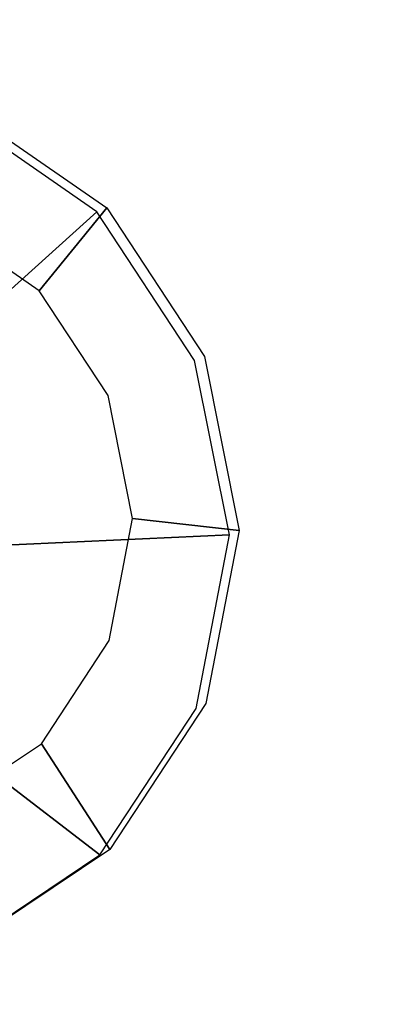
# Model space of a CAD drawing. Extents: x -12 to 413, y 0 to 160.
# Drawn here: x 12 to 12, y 89 to 90 of the extents above; entities that cross this region are included whole.
import ezdxf

# ---------------------------------------------------------------- set-up
doc = ezdxf.new("R2010")
doc.units = 0
doc.header["$LTSCALE"] = 30
doc.header["$MEASUREMENT"] = 0
for name, color, linetype in [('1', 4, 'CONTINUOUS'), ('AFUCH-3-GDSS', 4, 'CONTINUOUS'), ('AFUWP-3-TPLW', 15, 'CONTINUOUS')]:
    doc.layers.add(name, color=color, linetype=linetype)

# ---------------------------------------------------------------- blocks, each defined once
blk = doc.blocks.new('CZBCR4872N1MPLR')
at = {"layer": 'AFUWP-3-TPLW'}
blk.add_3dface([(0, 0, 42), (0, -48, 42), (72, -48, 42), (72, 0, 42)], dxfattribs=at)
at = {"layer": 'AFUWP-3-TPLW', "color": 48}
blk.add_3dface([(0, 0, 40.75), (0, -48, 40.75), (72, -48, 40.75), (72, 0, 40.75)], dxfattribs=at)
blk = doc.blocks.new('KIJALLSNAU30')
at = {"layer": 'AFUCH-3-GDSS'}
for points, invisible_edges in [([(-9.0882, 10.5863, 0.4037), (-9.0882, 10.5863, 0.4037), (-8.854, 10.6331, 0.3932), (-9.0858, 10.5805, 0.3876)], 15), ([(-8.8525, 10.633, 0.4104), (-8.8525, 10.633, 0.4104), (-8.854, 10.6331, 0.3932), (-9.0882, 10.5863, 0.4037)], 15), ([(-8.8525, 10.633, 0.4104), (-8.8525, 10.633, 0.4104), (-9.0882, 10.5863, 0.4037), (-9.088, 10.586, 0.4208)], 15), ([(-8.8512, 10.6264, 0.4262), (-8.8512, 10.6264, 0.4262), (-8.8525, 10.633, 0.4104), (-9.088, 10.586, 0.4208)], 15), ([(-8.854, 10.6331, 0.3932), (-8.854, 10.6331, 0.3932), (-8.8553, 10.6266, 0.3774), (-9.0858, 10.5805, 0.3876)], 15), ([(-8.854, 10.6331, 0.3932), (-8.854, 10.6331, 0.3932), (-8.6209, 10.5885, 0.3642), (-8.8553, 10.6266, 0.3774)], 15), ([(-8.6182, 10.5882, 0.3812), (-8.6182, 10.5882, 0.3812), (-8.854, 10.6331, 0.3932), (-8.8525, 10.633, 0.4104)], 15), ([(-8.6182, 10.5882, 0.3812), (-8.6182, 10.5882, 0.3812), (-8.6209, 10.5885, 0.3642), (-8.854, 10.6331, 0.3932)], 15), ([(-8.8525, 10.633, 0.4104), (-8.8525, 10.633, 0.4104), (-8.8512, 10.6264, 0.4262), (-8.6181, 10.5818, 0.3972)], 15), ([(-8.6182, 10.5882, 0.3812), (-8.6182, 10.5882, 0.3812), (-8.8525, 10.633, 0.4104), (-8.6181, 10.5818, 0.3972)], 15), ([(-8.8512, 10.6264, 0.4262), (-8.8512, 10.6264, 0.4262), (-9.088, 10.586, 0.4208), (-9.0853, 10.5796, 0.4366)], 15), ([(-8.8553, 10.6266, 0.3774), (-8.8553, 10.6266, 0.3774), (-9.084, 10.5762, 0.3815), (-9.0858, 10.5805, 0.3876)], 15), ([(-8.8501, 10.6141, 0.4382), (-8.8501, 10.6141, 0.4382), (-8.8512, 10.6264, 0.4262), (-9.0853, 10.5796, 0.4366)], 15), ([(-9.084, 10.5762, 0.3815), (-9.084, 10.5762, 0.3815), (-8.8553, 10.6266, 0.3774), (-8.8558, 10.6218, 0.3714)], 15), ([(-8.8558, 10.6218, 0.3714), (-8.8558, 10.6218, 0.3714), (-9.0326, 10.4498, 0.185), (-9.084, 10.5762, 0.3815)], 6), ([(-9.0326, 10.4498, 0.185), (-9.0326, 10.4498, 0.185), (-8.8558, 10.6218, 0.3714), (-8.8714, 10.482, 0.1779)], 2), ([(-8.8714, 10.482, 0.1779), (-8.8714, 10.482, 0.1779), (-8.8558, 10.6218, 0.3714), (-8.6286, 10.5783, 0.3431)], 8), ([(-8.8558, 10.6218, 0.3714), (-8.8558, 10.6218, 0.3714), (-8.8553, 10.6266, 0.3774), (-8.6258, 10.5827, 0.3488)], 15), ([(-8.8558, 10.6218, 0.3714), (-8.8558, 10.6218, 0.3714), (-8.6258, 10.5827, 0.3488), (-8.6286, 10.5783, 0.3431)], 15), ([(-8.8553, 10.6266, 0.3774), (-8.8553, 10.6266, 0.3774), (-8.6209, 10.5885, 0.3642), (-8.6258, 10.5827, 0.3488)], 15), ([(-8.8512, 10.6264, 0.4262), (-8.8512, 10.6264, 0.4262), (-8.8501, 10.6141, 0.4382), (-8.6207, 10.5702, 0.4097)], 15), ([(-8.6181, 10.5818, 0.3972), (-8.6181, 10.5818, 0.3972), (-8.8512, 10.6264, 0.4262), (-8.6207, 10.5702, 0.4097)], 15), ([(-8.8501, 10.6141, 0.4382), (-8.8501, 10.6141, 0.4382), (-9.0853, 10.5796, 0.4366), (-9.0806, 10.5681, 0.4485)], 15), ([(-8.8498, 10.6091, 0.4411), (-8.8498, 10.6091, 0.4411), (-8.8501, 10.6141, 0.4382), (-9.0806, 10.5681, 0.4485)], 15), ([(-8.8498, 10.6091, 0.4411), (-8.8498, 10.6091, 0.4411), (-9.0806, 10.5681, 0.4485), (-9.0787, 10.5633, 0.4513)], 15), ([(-9.0787, 10.5633, 0.4513), (-9.0787, 10.5633, 0.4513), (-8.828, 10.128, 0.6735), (-8.8498, 10.6091, 0.4411)], 2), ([(-8.8501, 10.6141, 0.4382), (-8.8501, 10.6141, 0.4382), (-8.6221, 10.5655, 0.4128), (-8.6207, 10.5702, 0.4097)], 15), ([(-8.6221, 10.5655, 0.4128), (-8.6221, 10.5655, 0.4128), (-8.8501, 10.6141, 0.4382), (-8.8498, 10.6091, 0.4411)], 15), ([(-8.8498, 10.6091, 0.4411), (-8.8498, 10.6091, 0.4411), (-8.7618, 10.1154, 0.6653), (-8.6221, 10.5655, 0.4128)], 6), ([(-8.8498, 10.6091, 0.4411), (-8.8498, 10.6091, 0.4411), (-8.828, 10.128, 0.6735), (-8.7618, 10.1154, 0.6653)], 8), ([(-9.088, 10.586, 0.4208), (-9.088, 10.586, 0.4208), (-9.2888, 10.4542, 0.411), (-9.0853, 10.5796, 0.4366)], 15), ([(-9.088, 10.586, 0.4208), (-9.088, 10.586, 0.4208), (-9.2878, 10.4552, 0.3939), (-9.2888, 10.4542, 0.411)], 15), ([(-9.2888, 10.4542, 0.411), (-9.2888, 10.4542, 0.411), (-9.285, 10.4485, 0.4268), (-9.0853, 10.5796, 0.4366)], 15), ([(-9.2878, 10.4552, 0.3939), (-9.2878, 10.4552, 0.3939), (-9.0882, 10.5863, 0.4037), (-9.2824, 10.4515, 0.378)], 15), ([(-9.088, 10.586, 0.4208), (-9.088, 10.586, 0.4208), (-9.0882, 10.5863, 0.4037), (-9.2878, 10.4552, 0.3939)], 15), ([(-9.0853, 10.5796, 0.4366), (-9.0853, 10.5796, 0.4366), (-9.285, 10.4485, 0.4268), (-9.0806, 10.5681, 0.4485)], 15), ([(-9.2824, 10.4515, 0.378), (-9.2824, 10.4515, 0.378), (-9.0882, 10.5863, 0.4037), (-9.0858, 10.5805, 0.3876)], 15), ([(-9.2787, 10.4484, 0.372), (-9.2787, 10.4484, 0.372), (-9.2824, 10.4515, 0.378), (-9.0858, 10.5805, 0.3876)], 15), ([(-9.2787, 10.4484, 0.372), (-9.2787, 10.4484, 0.372), (-9.0858, 10.5805, 0.3876), (-9.084, 10.5762, 0.3815)], 15), ([(-8.8714, 10.482, 0.1779), (-8.8714, 10.482, 0.1779), (-8.6286, 10.5783, 0.3431), (-8.7111, 10.4513, 0.1579)], 6), ([(-8.4371, 10.4523, 0.301), (-8.4371, 10.4523, 0.301), (-8.7111, 10.4513, 0.1579), (-8.6286, 10.5783, 0.3431)], 6), ([(-8.4325, 10.4555, 0.3063), (-8.4325, 10.4555, 0.3063), (-8.6286, 10.5783, 0.3431), (-8.6258, 10.5827, 0.3488)], 15), ([(-8.6286, 10.5783, 0.3431), (-8.6286, 10.5783, 0.3431), (-8.4325, 10.4555, 0.3063), (-8.4371, 10.4523, 0.301)], 15), ([(-8.6209, 10.5885, 0.3642), (-8.6209, 10.5885, 0.3642), (-8.4245, 10.4593, 0.3211), (-8.6258, 10.5827, 0.3488)], 15), ([(-8.4245, 10.4593, 0.3211), (-8.4245, 10.4593, 0.3211), (-8.4325, 10.4555, 0.3063), (-8.6258, 10.5827, 0.3488)], 15), ([(-8.6209, 10.5885, 0.3642), (-8.6209, 10.5885, 0.3642), (-8.4207, 10.4582, 0.3378), (-8.4245, 10.4593, 0.3211)], 15), ([(-8.4207, 10.4582, 0.3378), (-8.4207, 10.4582, 0.3378), (-8.6209, 10.5885, 0.3642), (-8.6182, 10.5882, 0.3812)], 15), ([(-8.4273, 10.443, 0.3672), (-8.4273, 10.443, 0.3672), (-8.6181, 10.5818, 0.3972), (-8.6207, 10.5702, 0.4097)], 15), ([(-8.4217, 10.4525, 0.354), (-8.4217, 10.4525, 0.354), (-8.6182, 10.5882, 0.3812), (-8.6181, 10.5818, 0.3972)], 15), ([(-8.4217, 10.4525, 0.354), (-8.4217, 10.4525, 0.354), (-8.4207, 10.4582, 0.3378), (-8.6182, 10.5882, 0.3812)], 15), ([(-8.4273, 10.443, 0.3672), (-8.4273, 10.443, 0.3672), (-8.4217, 10.4525, 0.354), (-8.6181, 10.5818, 0.3972)], 15), ([(-9.285, 10.4485, 0.4268), (-9.285, 10.4485, 0.4268), (-9.2772, 10.4391, 0.4389), (-9.0806, 10.5681, 0.4485)], 15), ([(-9.1699, 10.3596, 0.1783), (-9.1699, 10.3596, 0.1783), (-9.2787, 10.4484, 0.372), (-9.084, 10.5762, 0.3815)], 8), ([(-9.2772, 10.4391, 0.4389), (-9.2772, 10.4391, 0.4389), (-9.0787, 10.5633, 0.4513), (-9.0806, 10.5681, 0.4485)], 15), ([(-9.1699, 10.3596, 0.1783), (-9.1699, 10.3596, 0.1783), (-9.084, 10.5762, 0.3815), (-9.0326, 10.4498, 0.185)], 6), ([(-8.7061, 10.0787, 0.653), (-8.7061, 10.0787, 0.653), (-8.6221, 10.5655, 0.4128), (-8.7618, 10.1154, 0.6653)], 7), ([(-8.6221, 10.5655, 0.4128), (-8.6221, 10.5655, 0.4128), (-8.7061, 10.0787, 0.653), (-8.4301, 10.4392, 0.3706)], 2), ([(-8.4301, 10.4392, 0.3706), (-8.4301, 10.4392, 0.3706), (-8.6207, 10.5702, 0.4097), (-8.6221, 10.5655, 0.4128)], 15), ([(-8.4301, 10.4392, 0.3706), (-8.4301, 10.4392, 0.3706), (-8.4273, 10.443, 0.3672), (-8.6207, 10.5702, 0.4097)], 15), ([(-9.0787, 10.5633, 0.4513), (-9.0787, 10.5633, 0.4513), (-9.2772, 10.4391, 0.4389), (-9.2738, 10.4353, 0.4418)], 15), ([(-9.2738, 10.4353, 0.4418), (-9.2738, 10.4353, 0.4418), (-8.8945, 10.1148, 0.6764), (-9.0787, 10.5633, 0.4513)], 6), ([(-8.828, 10.128, 0.6735), (-8.828, 10.128, 0.6735), (-9.0787, 10.5633, 0.4513), (-8.8945, 10.1148, 0.6764)], 7), ([(-8.8817, 9.6559, 0.01), (-8.8817, 9.6559, 0.01), (-9.0326, 10.4498, 0.185), (-8.8714, 10.482, 0.1779)], 15), ([(-8.8817, 9.6559, 0.01), (-8.8817, 9.6559, 0.01), (-8.8714, 10.482, 0.1779), (-8.7206, 9.6881, 0.0028)], 15), ([(-8.7111, 10.4513, 0.1579), (-8.7111, 10.4513, 0.1579), (-8.7206, 9.6881, 0.0028), (-8.8714, 10.482, 0.1779)], 15), ([(-9.2888, 10.4542, 0.411), (-9.2888, 10.4542, 0.411), (-9.4226, 10.2599, 0.3655), (-9.4243, 10.2577, 0.3825)], 15), ([(-9.285, 10.4485, 0.4268), (-9.285, 10.4485, 0.4268), (-9.2888, 10.4542, 0.411), (-9.4243, 10.2577, 0.3825)], 15), ([(-9.4226, 10.2599, 0.3655), (-9.4226, 10.2599, 0.3655), (-9.2878, 10.4552, 0.3939), (-9.4151, 10.2592, 0.3501)], 15), ([(-9.2888, 10.4542, 0.411), (-9.2888, 10.4542, 0.411), (-9.2878, 10.4552, 0.3939), (-9.4226, 10.2599, 0.3655)], 15), ([(-9.2878, 10.4552, 0.3939), (-9.2878, 10.4552, 0.3939), (-9.2824, 10.4515, 0.378), (-9.4151, 10.2592, 0.3501)], 15), ([(-9.2824, 10.4515, 0.378), (-9.2824, 10.4515, 0.378), (-9.4101, 10.258, 0.3443), (-9.4151, 10.2592, 0.3501)], 15), ([(-9.4101, 10.258, 0.3443), (-9.4101, 10.258, 0.3443), (-9.2824, 10.4515, 0.378), (-9.2787, 10.4484, 0.372)], 15), ([(-9.0326, 10.4498, 0.185), (-9.0326, 10.4498, 0.185), (-9.0421, 9.6866, 0.0299), (-9.1699, 10.3596, 0.1783)], 15), ([(-9.0421, 9.6866, 0.0299), (-9.0421, 9.6866, 0.0299), (-9.0326, 10.4498, 0.185), (-8.8817, 9.6559, 0.01)], 15), ([(-8.7206, 9.6881, 0.0028), (-8.7206, 9.6881, 0.0028), (-8.7111, 10.4513, 0.1579), (-8.5832, 9.7783, 0.0095)], 15), ([(-8.7111, 10.4513, 0.1579), (-8.7111, 10.4513, 0.1579), (-8.4371, 10.4523, 0.301), (-8.5759, 10.3624, 0.1282)], 2), ([(-8.5832, 9.7783, 0.0095), (-8.5832, 9.7783, 0.0095), (-8.7111, 10.4513, 0.1579), (-8.5759, 10.3624, 0.1282)], 15), ([(-8.5759, 10.3624, 0.1282), (-8.5759, 10.3624, 0.1282), (-8.4371, 10.4523, 0.301), (-8.3105, 10.2631, 0.2516)], 8), ([(-8.4371, 10.4523, 0.301), (-8.4371, 10.4523, 0.301), (-8.4325, 10.4555, 0.3063), (-8.3046, 10.2643, 0.2564)], 15), ([(-8.4371, 10.4523, 0.301), (-8.4371, 10.4523, 0.301), (-8.3046, 10.2643, 0.2564), (-8.3105, 10.2631, 0.2516)], 15), ([(-8.4325, 10.4555, 0.3063), (-8.4325, 10.4555, 0.3063), (-8.4245, 10.4593, 0.3211), (-8.2946, 10.2651, 0.2703)], 15), ([(-8.4325, 10.4555, 0.3063), (-8.4325, 10.4555, 0.3063), (-8.2946, 10.2651, 0.2703), (-8.3046, 10.2643, 0.2564)], 15), ([(-8.4217, 10.4525, 0.354), (-8.4217, 10.4525, 0.354), (-8.4273, 10.443, 0.3672), (-8.2994, 10.2519, 0.3173)], 15), ([(-8.4245, 10.4593, 0.3211), (-8.4245, 10.4593, 0.3211), (-8.4207, 10.4582, 0.3378), (-8.2901, 10.263, 0.2868)], 15), ([(-8.2946, 10.2651, 0.2703), (-8.2946, 10.2651, 0.2703), (-8.4245, 10.4593, 0.3211), (-8.2901, 10.263, 0.2868)], 15), ([(-8.4207, 10.4582, 0.3378), (-8.4207, 10.4582, 0.3378), (-8.4217, 10.4525, 0.354), (-8.2918, 10.2584, 0.3033)], 15), ([(-8.2918, 10.2584, 0.3033), (-8.2918, 10.2584, 0.3033), (-8.4217, 10.4525, 0.354), (-8.2994, 10.2519, 0.3173)], 15), ([(-8.4207, 10.4582, 0.3378), (-8.4207, 10.4582, 0.3378), (-8.2918, 10.2584, 0.3033), (-8.2901, 10.263, 0.2868)], 15), ([(-9.285, 10.4485, 0.4268), (-9.285, 10.4485, 0.4268), (-9.4243, 10.2577, 0.3825), (-9.4198, 10.2531, 0.3984)], 15), ([(-9.2772, 10.4391, 0.4389), (-9.2772, 10.4391, 0.4389), (-9.285, 10.4485, 0.4268), (-9.4198, 10.2531, 0.3984)], 15), ([(-9.2772, 10.4391, 0.4389), (-9.2772, 10.4391, 0.4389), (-9.4198, 10.2531, 0.3984), (-9.4099, 10.2467, 0.4109)], 15), ([(-9.2787, 10.4484, 0.372), (-9.2787, 10.4484, 0.372), (-9.2627, 10.2252, 0.1588), (-9.4101, 10.258, 0.3443)], 6), ([(-9.2738, 10.4353, 0.4418), (-9.2738, 10.4353, 0.4418), (-9.2772, 10.4391, 0.4389), (-9.4099, 10.2467, 0.4109)], 15), ([(-9.2627, 10.2252, 0.1588), (-9.2627, 10.2252, 0.1588), (-9.2787, 10.4484, 0.372), (-9.1699, 10.3596, 0.1783)], 2), ([(-8.4301, 10.4392, 0.3706), (-8.4301, 10.4392, 0.3706), (-8.7061, 10.0787, 0.653), (-8.6692, 10.0236, 0.6386)], 8), ([(-8.4301, 10.4392, 0.3706), (-8.4301, 10.4392, 0.3706), (-8.6692, 10.0236, 0.6386), (-8.3032, 10.2495, 0.321)], 6), ([(-8.3032, 10.2495, 0.321), (-8.3032, 10.2495, 0.321), (-8.4273, 10.443, 0.3672), (-8.4301, 10.4392, 0.3706)], 15), ([(-8.4273, 10.443, 0.3672), (-8.4273, 10.443, 0.3672), (-8.3032, 10.2495, 0.321), (-8.2994, 10.2519, 0.3173)], 15), ([(-9.2738, 10.4353, 0.4418), (-9.2738, 10.4353, 0.4418), (-9.4099, 10.2467, 0.4109), (-9.4055, 10.2443, 0.414)], 15), ([(-9.4055, 10.2443, 0.414), (-9.4055, 10.2443, 0.414), (-8.9511, 10.0776, 0.6737), (-9.2738, 10.4353, 0.4418)], 2), ([(-9.2738, 10.4353, 0.4418), (-9.2738, 10.4353, 0.4418), (-8.9511, 10.0776, 0.6737), (-8.8945, 10.1148, 0.6764)], 8), ([(-9.1699, 10.3596, 0.1783), (-9.1699, 10.3596, 0.1783), (-9.1772, 9.7755, 0.0596), (-9.2627, 10.2252, 0.1588)], 15), ([(-9.1699, 10.3596, 0.1783), (-9.1699, 10.3596, 0.1783), (-9.0421, 9.6866, 0.0299), (-9.1772, 9.7755, 0.0596)], 15), ([(-8.5832, 9.7783, 0.0095), (-8.5832, 9.7783, 0.0095), (-8.5759, 10.3624, 0.1282), (-8.4905, 9.9127, 0.0291)], 15), ([(-8.5759, 10.3624, 0.1282), (-8.5759, 10.3624, 0.1282), (-8.3105, 10.2631, 0.2516), (-8.4866, 10.2288, 0.0933)], 6), ([(-8.4905, 9.9127, 0.0291), (-8.4905, 9.9127, 0.0291), (-8.5759, 10.3624, 0.1282), (-8.4866, 10.2288, 0.0933)], 15)]:
    blk.add_3dface(points, dxfattribs=dict(at, invisible_edges=invisible_edges))

msp = doc.modelspace()

# ---------------------------------------------------------------- block references
at = {"layer": '1'}
for name, p, rotation in [('CZBCR4872N1MPLR', (5.9894, 44.8282), 90), ('KIJALLSNAU30', (1.4542, 80.511), 270)]:
    msp.add_blockref(name, p, dxfattribs=dict(at, rotation=rotation))

doc.saveas('drawing.dxf')
